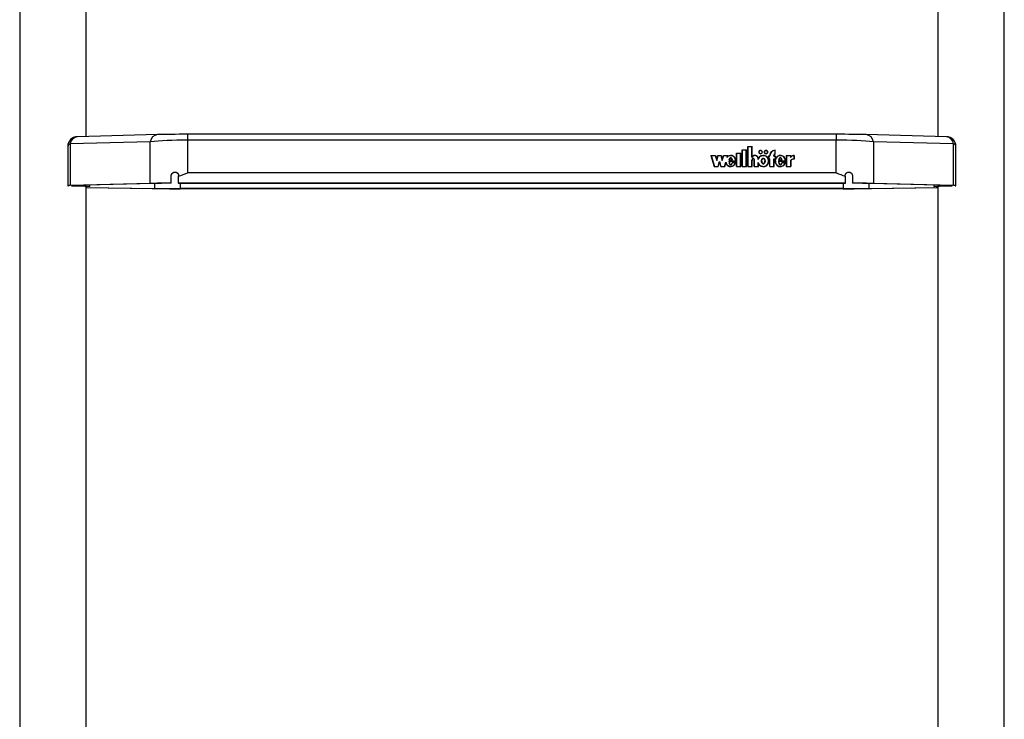
# Model space of a CAD drawing. Units: millimetres. Extents: x 5 to 415, y 5 to 293.
# Drawn here: x 44 to 60, y 44 to 55 of the extents above; entities that cross this region are included whole.
import ezdxf

# ---------------------------------------------------------------- set-up
doc = ezdxf.new("R2010")
doc.units = ezdxf.units.MM

msp = doc.modelspace()

# ---------------------------------------------------------------- linework, layer by layer
at = {"color": 7, "linetype": 'Continuous', "lineweight": 25}
for p, q in [((43.95315, 66.03899), (43.95315, 38.11681)), ((59.90915, 38.11681), (59.90915, 66.03899)), ((45.02915, 53.22563), (45.02915, 62.30399)), ((58.83315, 62.30399), (58.83315, 53.22553)), ((46.07018, 53.13864), (44.77207, 53.10532)), ((46.1863, 53.25533), (44.88819, 53.22202)), ((46.07018, 52.46354), (46.07018, 53.13864)), ((46.19041, 53.25535), (46.1863, 53.25533)), ((57.18697, 53.26029), (46.67132, 53.26029)), ((46.67132, 53.16585), (46.67132, 52.63505)), ((57.18697, 53.16585), (46.67132, 53.16585)), ((57.18697, 52.63505), (57.18697, 53.16585)), ((57.67199, 53.25533), (57.66789, 53.25535)), ((58.9701, 53.22202), (57.67199, 53.25533)), ((57.78811, 53.13864), (57.78811, 52.46354)), ((59.08622, 53.10532), (57.78811, 53.13864)), ((44.73229, 53.06207), (44.73229, 52.42784)), ((44.77207, 53.10532), (44.77207, 52.43022)), ((55.66334, 53.01021), (55.73134, 53.01021)), ((55.66334, 52.73655), (55.66334, 53.01021)), ((55.66334, 53.00529), (55.66734, 53.00529)), ((55.66734, 53.00656), (55.72734, 53.00656)), ((55.66734, 52.7402), (55.66734, 53.00656)), ((55.72734, 52.7402), (55.72734, 53.00656)), ((55.72734, 53.00529), (55.73134, 53.00529)), ((55.73134, 52.73655), (55.73134, 53.01021)), ((55.75534, 53.06494), (55.82334, 53.06494)), ((55.75534, 52.73655), (55.75534, 53.06494)), ((55.75534, 53.06002), (55.75934, 53.06002)), ((55.75934, 52.7402), (55.75934, 53.06129)), ((55.75934, 53.06129), (55.81934, 53.06129)), ((55.81934, 52.89053), (55.81934, 53.06129)), ((55.81934, 53.06002), (55.82334, 53.06002)), ((55.82334, 52.89418), (55.82334, 53.06494)), ((56.19334, 52.94543), (56.19334, 53.0005)), ((56.19334, 52.99925), (56.19734, 52.99953)), ((56.19734, 52.94318), (56.19734, 53.00445)), ((59.08622, 52.43022), (59.08622, 53.10532)), ((59.126, 52.42784), (59.126, 53.06207)), ((55.15479, 52.91764), (55.22879, 52.91764)), ((55.15479, 52.91764), (55.20763, 52.73655)), ((55.15623, 52.91273), (55.16, 52.91273)), ((55.16, 52.91399), (55.21071, 52.7402)), ((55.16, 52.91399), (55.22572, 52.91399)), ((55.16, 52.90908), (55.16, 52.91399)), ((55.16, 52.90908), (55.21034, 52.73655)), ((55.22572, 52.91399), (55.24879, 52.83491)), ((55.22609, 52.91273), (55.22879, 52.91273)), ((55.22879, 52.91764), (55.24879, 52.8491)), ((55.22879, 52.91273), (55.22879, 52.91764)), ((55.22879, 52.91273), (55.24879, 52.84418)), ((55.24879, 52.8491), (55.26879, 52.91764)), ((55.24879, 52.83491), (55.27187, 52.91399)), ((55.24879, 52.84418), (55.26879, 52.91273)), ((55.24879, 52.84418), (55.24879, 52.8491)), ((55.26879, 52.91764), (55.31879, 52.91764)), ((55.26879, 52.91273), (55.26879, 52.91764)), ((55.26879, 52.91273), (55.2715, 52.91273)), ((55.27056, 52.7402), (55.29363, 52.81928)), ((55.27093, 52.73655), (55.29363, 52.81436)), ((55.27187, 52.91399), (55.31572, 52.91399)), ((55.29363, 52.81928), (55.31671, 52.7402)), ((55.29363, 52.81436), (55.29363, 52.81928)), ((55.29363, 52.81436), (55.31634, 52.73655)), ((55.31572, 52.91399), (55.33879, 52.83491)), ((55.31609, 52.91273), (55.31879, 52.91273)), ((55.31879, 52.91764), (55.33879, 52.8491)), ((55.31879, 52.91273), (55.31879, 52.91764)), ((55.31879, 52.91273), (55.33879, 52.84418)), ((55.33879, 52.8491), (55.35879, 52.91764)), ((55.33879, 52.83491), (55.36187, 52.91399)), ((55.33879, 52.84418), (55.35879, 52.91273)), ((55.33879, 52.84418), (55.33879, 52.8491)), ((55.35879, 52.91764), (55.43247, 52.91764)), ((55.35879, 52.91273), (55.35879, 52.91764)), ((55.35879, 52.91273), (55.3615, 52.91273)), ((55.36187, 52.91399), (55.42727, 52.91399)), ((55.42067, 52.89138), (55.42727, 52.91399)), ((55.42067, 52.88646), (55.42727, 52.90908)), ((55.42727, 52.90908), (55.42727, 52.91399)), ((55.42727, 52.91273), (55.43104, 52.91273)), ((55.42804, 52.90243), (55.43247, 52.91764)), ((55.42804, 52.89751), (55.42804, 52.90243)), ((55.55651, 52.82293), (55.44734, 52.82293)), ((55.45138, 52.81801), (55.44734, 52.81801)), ((55.44755, 52.83968), (55.50221, 52.83968)), ((55.56029, 52.81928), (55.45138, 52.81928)), ((55.45138, 52.81436), (55.45138, 52.81928)), ((55.45332, 52.83968), (55.45332, 52.84406)), ((55.45332, 52.84406), (55.49736, 52.84406)), ((55.49736, 52.83968), (55.49736, 52.84406)), ((55.55651, 52.81928), (55.55651, 52.82293)), ((55.55661, 52.82218), (55.55661, 52.82709)), ((55.57134, 52.95547), (55.63934, 52.95547)), ((55.57134, 52.73655), (55.57134, 52.95547)), ((55.57134, 52.95056), (55.57534, 52.95056)), ((55.57534, 52.95183), (55.63534, 52.95183)), ((55.57534, 52.7402), (55.57534, 52.95183)), ((55.63534, 52.7402), (55.63534, 52.95183)), ((55.63534, 52.95056), (55.63934, 52.95056)), ((55.63934, 52.73655), (55.63934, 52.95547)), ((55.81934, 52.89053), (55.82563, 52.89053)), ((55.81934, 52.7402), (55.81934, 52.84204)), ((55.82334, 52.89053), (55.82334, 52.89418)), ((55.82334, 52.84286), (55.82334, 52.83667)), ((55.82334, 52.8415), (55.82334, 52.84041)), ((55.82334, 52.83658), (55.82334, 52.8415)), ((55.82334, 52.73655), (55.82334, 52.84041)), ((55.82334, 52.83658), (55.82334, 52.8355)), ((55.85534, 52.83667), (55.85534, 52.84286)), ((55.85534, 52.73655), (55.85534, 52.84115)), ((55.8593, 52.7402), (55.85934, 52.84041)), ((55.85934, 52.84041), (55.85934, 52.84166)), ((55.91934, 52.84944), (55.91934, 52.86838)), ((55.9233, 52.86529), (55.9233, 52.87021)), ((55.93334, 52.97237), (55.93334, 52.96746)), ((55.978, 52.82709), (55.978, 52.82218)), ((55.98359, 52.95891), (55.98534, 52.96746)), ((55.98534, 52.96746), (55.98534, 52.97237)), ((56.02134, 52.97237), (56.02134, 52.96746)), ((56.02868, 52.82218), (56.02868, 52.82709)), ((56.07159, 52.95891), (56.07334, 52.96746)), ((56.07334, 52.96746), (56.07334, 52.97237)), ((56.0859, 52.79827), (56.09036, 52.82218)), ((56.08934, 52.91035), (56.10734, 52.91035)), ((56.08934, 52.91035), (56.08934, 52.85926)), ((56.08934, 52.90543), (56.09334, 52.90543)), ((56.08934, 52.85926), (56.10734, 52.85926)), ((56.09036, 52.82218), (56.09036, 52.82709)), ((56.09334, 52.9067), (56.09334, 52.86291)), ((56.09334, 52.9067), (56.11134, 52.9067)), ((56.09334, 52.86291), (56.11134, 52.86291)), ((56.09334, 52.85926), (56.09334, 52.86291)), ((56.10734, 52.91035), (56.10734, 52.91764)), ((56.10734, 52.9067), (56.10734, 52.91035)), ((56.10734, 52.73655), (56.10734, 52.85926)), ((56.10734, 52.85799), (56.11134, 52.85799)), ((56.11134, 52.9067), (56.11134, 52.91764)), ((56.11134, 52.7402), (56.11134, 52.86291)), ((56.17534, 52.9067), (56.17534, 52.91764)), ((56.17534, 52.9067), (56.19334, 52.9067)), ((56.17534, 52.86291), (56.19334, 52.86291)), ((56.17534, 52.7402), (56.17534, 52.86291)), ((56.17534, 52.85799), (56.17934, 52.85799)), ((56.17934, 52.91035), (56.17934, 52.91764)), ((56.17934, 52.91035), (56.19734, 52.91035)), ((56.17934, 52.9067), (56.17934, 52.91035)), ((56.17934, 52.73655), (56.17934, 52.85926)), ((56.17934, 52.85926), (56.19734, 52.85926)), ((56.19334, 52.94118), (56.19334, 52.94543)), ((56.19334, 52.9067), (56.19334, 52.86291)), ((56.19334, 52.90543), (56.19734, 52.90543)), ((56.19334, 52.85926), (56.19334, 52.86291)), ((56.19734, 52.91035), (56.19734, 52.85926)), ((56.19734, 52.82709), (56.19734, 52.82218)), ((56.19881, 52.82215), (56.19859, 52.81059)), ((56.36124, 52.82293), (56.25129, 52.82293)), ((56.25538, 52.81801), (56.25129, 52.81801)), ((56.25235, 52.83949), (56.30748, 52.83949)), ((56.36502, 52.81928), (56.25538, 52.81928)), ((56.25538, 52.81436), (56.25538, 52.81928)), ((56.25732, 52.84406), (56.30136, 52.84406)), ((56.25732, 52.83949), (56.25732, 52.84406)), ((56.30136, 52.83949), (56.30136, 52.84406)), ((56.36124, 52.81928), (56.36124, 52.82293)), ((56.36134, 52.82218), (56.36134, 52.82709)), ((56.37617, 52.91764), (56.44806, 52.91764)), ((56.37617, 52.91764), (56.37617, 52.73655)), ((56.37617, 52.91273), (56.38017, 52.91273)), ((56.38017, 52.91399), (56.44406, 52.91399)), ((56.38017, 52.91399), (56.38017, 52.7402)), ((56.44406, 52.91399), (56.44406, 52.8831)), ((56.44406, 52.91273), (56.44806, 52.91273)), ((56.44406, 52.83497), (56.44406, 52.7402)), ((56.44806, 52.91764), (56.44806, 52.89575)), ((56.44806, 52.89083), (56.44806, 52.89575)), ((56.44806, 52.83372), (56.44806, 52.73655)), ((56.4986, 52.91413), (56.4986, 52.8594)), ((56.5026, 52.91273), (56.4986, 52.91287)), ((56.4986, 52.85575), (56.4986, 52.8594)), ((56.5026, 52.91764), (56.5026, 52.85561)), ((55.20763, 52.73655), (55.27363, 52.73655)), ((55.21071, 52.7402), (55.27056, 52.7402)), ((55.21071, 52.73655), (55.21071, 52.7402)), ((55.27056, 52.73655), (55.27056, 52.7402)), ((55.27363, 52.73655), (55.29363, 52.80509)), ((55.29363, 52.80509), (55.31363, 52.73655)), ((55.31363, 52.73655), (55.37963, 52.73655)), ((55.31671, 52.7402), (55.37656, 52.7402)), ((55.31671, 52.73655), (55.31671, 52.7402)), ((55.37656, 52.7402), (55.39622, 52.80759)), ((55.37656, 52.73655), (55.37656, 52.7402)), ((55.37693, 52.73655), (55.39622, 52.80267)), ((55.37963, 52.73655), (55.39621, 52.79336)), ((55.39622, 52.80267), (55.39622, 52.80759)), ((55.39622, 52.80267), (55.40377, 52.78292)), ((55.55661, 52.79971), (55.4972, 52.79971)), ((55.4972, 52.79479), (55.4972, 52.79971)), ((55.55112, 52.79606), (55.50043, 52.79606)), ((55.54293, 52.77596), (55.55112, 52.79114)), ((55.55112, 52.79114), (55.55112, 52.79606)), ((55.555, 52.79479), (55.55112, 52.79479)), ((55.57134, 52.73655), (55.63934, 52.73655)), ((55.57534, 52.73655), (55.57534, 52.7402)), ((55.57534, 52.7402), (55.63534, 52.7402)), ((55.63534, 52.73655), (55.63534, 52.7402)), ((55.66334, 52.73655), (55.73134, 52.73655)), ((55.66734, 52.73655), (55.66734, 52.7402)), ((55.66734, 52.7402), (55.72734, 52.7402)), ((55.72734, 52.73655), (55.72734, 52.7402)), ((55.75534, 52.73655), (55.82334, 52.73655)), ((55.75934, 52.7402), (55.81934, 52.7402)), ((55.75934, 52.73655), (55.75934, 52.7402)), ((55.81934, 52.73655), (55.81934, 52.7402)), ((55.85534, 52.73655), (55.92334, 52.73655)), ((55.8593, 52.7402), (55.91934, 52.74018)), ((55.8593, 52.73655), (55.8593, 52.7402)), ((55.91934, 52.74018), (55.91934, 52.80474)), ((55.91934, 52.79983), (55.93026, 52.77668)), ((55.91934, 52.73655), (55.91934, 52.74018)), ((55.92334, 52.73655), (55.92334, 52.78391)), ((56.10734, 52.73655), (56.17934, 52.73655)), ((56.11134, 52.73655), (56.11134, 52.7402)), ((56.11134, 52.7402), (56.17534, 52.7402)), ((56.17534, 52.73655), (56.17534, 52.7402)), ((56.36131, 52.79971), (56.3012, 52.79971)), ((56.3012, 52.79479), (56.3012, 52.79971)), ((56.3558, 52.79606), (56.30456, 52.79606)), ((56.34188, 52.76706), (56.3558, 52.79114)), ((56.3558, 52.79114), (56.3558, 52.79606)), ((56.35968, 52.79479), (56.3558, 52.79479)), ((56.37617, 52.73655), (56.44806, 52.73655)), ((56.38017, 52.73655), (56.38017, 52.7402)), ((56.38017, 52.7402), (56.44406, 52.7402)), ((56.44406, 52.73655), (56.44406, 52.7402)), ((46.40915, 52.46867), (46.40915, 52.58759)), ((46.52915, 52.58076), (46.52915, 52.5883)), ((46.52915, 52.46591), (46.52915, 52.58076)), ((57.18697, 52.63505), (46.67132, 52.63505)), ((57.32915, 52.58076), (57.32915, 52.5883)), ((57.32915, 52.58076), (57.32915, 52.46591)), ((57.44915, 52.58759), (57.44915, 52.46867)), ((46.07018, 52.46354), (44.77207, 52.43022)), ((46.11526, 52.46264), (44.81715, 52.42933)), ((45.02915, 43.33737), (45.02915, 52.41573)), ((45.02915, 52.40025), (46.13691, 52.38276)), ((45.02915, 52.3986), (46.10248, 52.38165)), ((45.08915, 52.41575), (45.08915, 52.43631)), ((46.40915, 52.46867), (46.40915, 52.46724)), ((57.32915, 52.46591), (46.52915, 52.46591)), ((46.52915, 52.46591), (46.52915, 52.46425)), ((57.32915, 52.46425), (46.52915, 52.46425)), ((57.29682, 52.37974), (46.56147, 52.37974)), ((57.29682, 52.37839), (46.56147, 52.37839)), ((57.32915, 52.46591), (57.32915, 52.46425)), ((57.44915, 52.46867), (57.44915, 52.46724)), ((57.72138, 52.38276), (58.83315, 52.40031)), ((59.04114, 52.42933), (57.74303, 52.46264)), ((57.75581, 52.38165), (58.83315, 52.39866)), ((59.08622, 52.43022), (57.78811, 52.46354)), ((58.76915, 52.43631), (58.76915, 52.41576)), ((58.83315, 52.41573), (58.83315, 43.33727))]:
    msp.add_line(p, q, dxfattribs=at)
at = {"color": 8, "linetype": 'Continuous', "lineweight": 25}
for p, q in [((46.67132, 53.26029), (46.67132, 53.16585)), ((57.18697, 53.26029), (57.18697, 53.16585)), ((44.83716, 52.42596), (44.83716, 52.42984)), ((46.13691, 52.46318), (46.13691, 52.38276)), ((46.56147, 52.37974), (46.56147, 52.46425)), ((57.29682, 52.46425), (57.29682, 52.37974)), ((57.72138, 52.38276), (57.72138, 52.46318)), ((59.02113, 52.42984), (59.02113, 52.42596))]:
    msp.add_line(p, q, dxfattribs=at)
at = {"color": 7, "linetype": 'Continuous', "lineweight": 25, "flags": 128}
for points in [[(55.95934, 52.94501), (55.97082, 52.94709), (55.98055, 52.95302), (55.98706, 52.9619), (55.98934, 52.97237), (55.98706, 52.98285), (55.98055, 52.99173), (55.97082, 52.99766), (55.95934, 52.99974), (55.94786, 52.99766), (55.93813, 52.99173), (55.93162, 52.98285), (55.92934, 52.97237), (55.93162, 52.9619), (55.93813, 52.95302), (55.94786, 52.94709), (55.95934, 52.94501)], [(55.95934, 52.94866), (55.96929, 52.95046), (55.97772, 52.9556), (55.98336, 52.9633), (55.98534, 52.97237), (55.98336, 52.98145), (55.97772, 52.98915), (55.96929, 52.99429), (55.95934, 52.99609), (55.94939, 52.99429), (55.94095, 52.98915), (55.93532, 52.98145), (55.93334, 52.97237), (55.93532, 52.9633), (55.94095, 52.9556), (55.94939, 52.95046), (55.95934, 52.94866)], [(55.98922, 52.96992), (55.98706, 52.97793), (55.98449, 52.98237)], [(56.04734, 52.94501), (56.05882, 52.94709), (56.06855, 52.95302), (56.07506, 52.9619), (56.07734, 52.97237), (56.07506, 52.98285), (56.06855, 52.99173), (56.05882, 52.99766), (56.04734, 52.99974), (56.03586, 52.99766), (56.02613, 52.99173), (56.01962, 52.98285), (56.01734, 52.97237), (56.01962, 52.9619), (56.02613, 52.95302), (56.03586, 52.94709), (56.04734, 52.94501)], [(56.04734, 52.94866), (56.05729, 52.95046), (56.06572, 52.9556), (56.07136, 52.9633), (56.07334, 52.97237), (56.07136, 52.98145), (56.06572, 52.98915), (56.05729, 52.99429), (56.04734, 52.99609), (56.03739, 52.99429), (56.02895, 52.98915), (56.02332, 52.98145), (56.02134, 52.97237), (56.02332, 52.9633), (56.02895, 52.9556), (56.03739, 52.95046), (56.04734, 52.94866)], [(56.07722, 52.96992), (56.07506, 52.97793), (56.07249, 52.98237)], [(56.16829, 52.99874), (56.17952, 53.00199), (56.19734, 53.00445)], [(55.83455, 52.90114), (55.83453, 52.90113), (55.82422, 52.89053)], [(55.93334, 52.96746), (55.93532, 52.95838), (55.93648, 52.95616)], [(56.02134, 52.96746), (56.02332, 52.95838), (56.02448, 52.95616)], [(56.4513, 52.83742), (56.44918, 52.8355), (56.44406, 52.83006)], [(56.45686, 52.8991), (56.45324, 52.89608), (56.44806, 52.89083)]]:
    msp.add_lwpolyline(points, dxfattribs=at)
at = {"color": 7, "linetype": 'Continuous', "lineweight": 25}
for centre, radius, start, end in [((44.89229, 53.06207), 0.16, 91.470194, 180), ((58.966, 53.06207), 0.16, 0, 88.529806), ((55.95608, 52.96694), 0.02679, 130.850206, 173.609395), ((56.04408, 52.96694), 0.02679, 130.850206, 173.609395), ((56.19148, 52.91654), 0.08415, 130.686758, 179.245848), ((56.19181, 52.91152), 0.08448, 127.740179, 179.182806), ((56.19787, 52.91401), 0.08661, 93.000028, 177.597303), ((55.8688, 52.86336), 0.05493, 7.170518, 145.861202), ((55.86881, 52.86392), 0.05072, 5.05323, 148.349878), ((55.87534, 52.86269), 0.04803, 3.107234, 53.183176), ((56.20677, 52.91701), 0.03144, 115.290655, 178.842983), ((56.20603, 52.91238), 0.03069, 125.453778, 179.344921), ((56.20741, 52.91697), 0.02808, 111.019404, 178.63345), ((56.49703, 52.85344), 0.06071, 88.521492, 150.755589), ((56.4974, 52.78898), 0.07044, 89.026389, 139.229268), ((56.49766, 52.85106), 0.06676, 85.757766, 137.983365), ((56.49766, 52.78903), 0.06676, 85.757766, 137.983365)]:
    msp.add_arc(centre, radius, start, end, dxfattribs=at)
at = {"color": 8, "linetype": 'Continuous', "lineweight": 25}
for centre, radius, start, end in [((44.9039, 53.09025), 0.1327, 96.80173, 173.477644), ((46.20202, 53.12357), 0.1327, 96.80173, 173.477644), ((57.65627, 53.12357), 0.1327, 6.522356, 83.19827), ((58.95439, 53.09025), 0.1327, 6.522356, 83.19827), ((44.78531, 53.05324), 0.05374, 104.262696, 170.544024), ((59.07298, 53.05324), 0.05374, 9.455976, 75.737304)]:
    msp.add_arc(centre, radius, start, end, dxfattribs=at)
at = {"color": 7, "linetype": 'Continuous', "lineweight": 25}
for centre, major_axis, ratio, start_param, end_param in [((46.67132, 53.08587), (0.8, 0), 0.09997785, 1.57079633, 2.4210133), ((46.67132, 53.24583), (0.64, 0), 0.02253658, 1.57079633, 2.4210133), ((57.18697, 53.24583), (0.64, 0), 0.02253658, 0.72057935, 1.57079633), ((57.18697, 53.08587), (0.8, 0), 0.09997785, 0.72057935, 1.57079633), ((55.47534, 52.82709), (0, 0.09055), 0.94167256, 4.62594365, 6.87125896), ((55.47534, 52.82229), (0, 0.05473), 0.43849983, 1.62589759, 4.28711525), ((55.47534, 52.81737), (0, 0.05473), 0.43849983, 1.62589759, 2.84229077), ((55.47534, 52.82229), (0, 0.05473), 0.43849983, 5.12147346, 7.44489715), ((55.47534, 52.82218), (0, 0.09055), 0.94167256, 4.71202333, 4.94482802), ((55.83934, 52.84159), (0, 0.02372), 0.67473043, 4.69390172, 7.85756691), ((56.00334, 52.82709), (0.09102, 0), 0.99483261, 3.63875092, 8.92847687), ((56.00334, 52.82218), (0.09102, 0), 0.99483261, 2.46631938, 2.64529156), ((56.00334, 52.82218), (0, 0.04129), 0.61368085, 1.57079633, 4.71238898), ((56.00334, 52.82218), (0.09102, 0), 0.99483261, 6.28253732, 6.92028931), ((56.27934, 52.82709), (0, 0.09055), 0.94976985, 4.62594365, 10.68833611), ((56.27934, 52.82218), (0, 0.09055), 0.94976985, 1.3085088, 1.5703795), ((56.27934, 52.82229), (0, 0.05473), 0.43849983, 1.62589759, 4.28711525), ((56.27934, 52.81737), (0, 0.05473), 0.43849983, 1.62589759, 2.86291026), ((56.27934, 52.82229), (0, 0.05473), 0.43849983, 5.12147346, 7.44489715), ((56.27934, 52.82218), (0, 0.09055), 0.94976985, 4.71197215, 5.07232466), ((55.47534, 52.82709), (0, 0.09055), 0.94167256, 1.95257252, 4.40515081), ((55.47534, 52.81737), (0, 0.05473), 0.43849983, 3.45026099, 4.28711525), ((56.27934, 52.81737), (0, 0.05473), 0.43849983, 3.42955189, 4.28711525), ((44.89229, 52.42784), (0.16, 0), 0.02253658, 2.4210133, 3.54666177), ((44.89229, 52.42784), (0.1, 0), 0.02253658, 2.4210133, 4.12840601), ((46.67132, 52.45164), (0.8, 0), 0.02253658, 1.90467912, 2.4210133), ((46.56147, 52.39642), (0.8, 0), 0.02253658, 4.10133066, 4.71238898), ((46.67132, 52.45164), (0.74, 0), 0.02253658, 1.93294597, 2.4210133), ((46.56147, 52.39642), (0.74, 0), 0.02253658, 4.10133066, 4.71238898), ((57.29682, 52.39642), (0.74, 0), 0.02253658, 4.71238898, 5.3234473), ((57.29682, 52.39642), (0.8, 0), 0.02253658, 4.71238898, 5.3234473), ((57.18697, 52.45164), (0.8, 0), 0.02253658, 0.72057935, 1.23691353), ((57.18697, 52.45164), (0.74, 0), 0.02253658, 0.72057935, 1.20864668), ((58.966, 52.42784), (0.1, 0), 0.02253658, 5.29637195, 7.00376466), ((58.966, 52.42784), (0.16, 0), 0.02253658, 5.85862123, 7.00376466)]:
    msp.add_ellipse(centre, major_axis=major_axis, ratio=ratio, start_param=start_param, end_param=end_param, dxfattribs=at)
msp.add_ellipse((56.00334, 52.82709), major_axis=(0, 0.04129), ratio=0.61368085, dxfattribs=at)
for points, knots in [([(55.55651, 52.82293), (55.55618, 52.8315), (55.55553, 52.8485), (55.5459, 52.87227), (55.53086, 52.89237), (55.51057, 52.90667), (55.48727, 52.91435), (55.46283, 52.91418), (55.4393, 52.90659), (55.42696, 52.89652), (55.42067, 52.89138)], [0, 0, 0, 0, 0.13734951, 0.27235042, 0.40167954, 0.52456004, 0.64269381, 0.75874341, 0.87697407, 1, 1, 1, 1]), ([(55.44734, 52.82293), (55.44785, 52.81369), (55.44861, 52.79981), (55.45422, 52.78206), (55.46005, 52.7715), (55.46698, 52.76608), (55.47171, 52.76421), (55.47554, 52.76374), (55.47935, 52.76432), (55.48406, 52.7663), (55.49089, 52.77186), (55.49676, 52.78252), (55.49921, 52.79154), (55.50043, 52.79606)], [0, 0, 0, 0, 0.24799673, 0.37273652, 0.49711839, 0.55967561, 0.59255906, 0.62281109, 0.65330768, 0.68618297, 0.74914662, 0.87443408, 1, 1, 1, 1]), ([(55.50221, 52.83968), (55.50025, 52.84973), (55.49754, 52.86361), (55.48705, 52.87654), (55.48027, 52.88027), (55.47488, 52.88133), (55.4695, 52.88027), (55.46271, 52.87654), (55.45222, 52.86361), (55.44951, 52.84973), (55.44755, 52.83968)], [0, 0, 0, 0, 0.29250359, 0.40384883, 0.45359037, 0.5, 0.54640963, 0.59615117, 0.70749641, 1, 1, 1, 1]), ([(55.46761, 52.87402), (55.46668, 52.87356), (55.46204, 52.87128), (55.45341, 52.85991), (55.45088, 52.84791), (55.44915, 52.83968)], [0, 0, 0, 0, 0.07322537, 0.36463503, 1, 1, 1, 1]), ([(55.49983, 52.84211), (55.49824, 52.84949), (55.49584, 52.86063), (55.48791, 52.87113), (55.48351, 52.87332), (55.4828, 52.87367)], [0, 0, 0, 0, 0.6217476, 0.93907252, 1, 1, 1, 1]), ([(55.85934, 52.84166), (55.85914, 52.84498), (55.85874, 52.85155), (55.8553, 52.85972), (55.85041, 52.86533), (55.84531, 52.86858), (55.83999, 52.8698), (55.8352, 52.86908), (55.82968, 52.8666), (55.82392, 52.8609), (55.82005, 52.85191), (55.81958, 52.84536), (55.81934, 52.84204)], [0, 0, 0, 0, 0.13692337, 0.27043526, 0.3532994, 0.42977744, 0.50070874, 0.55364294, 0.60919286, 0.73017873, 0.86332899, 1, 1, 1, 1]), ([(55.83305, 52.863), (55.83247, 52.86276), (55.82896, 52.86133), (55.82397, 52.85588), (55.82003, 52.84702), (55.81957, 52.84045), (55.81934, 52.83713)], [0, 0, 0, 0, 0.05710838, 0.34900827, 0.67025691, 1, 1, 1, 1]), ([(55.85934, 52.83674), (55.85914, 52.84007), (55.85875, 52.84664), (55.85527, 52.85475), (55.85064, 52.86033), (55.8472, 52.86219), (55.84567, 52.86302)], [0, 0, 0, 0, 0.32616981, 0.64421302, 0.84160651, 1, 1, 1, 1]), ([(55.91934, 52.80474), (55.92305, 52.79496), (55.93034, 52.77573), (55.95366, 52.75359), (55.98283, 52.74075), (56.01499, 52.73903), (56.04543, 52.74901), (56.07046, 52.76878), (56.08643, 52.79608), (56.09234, 52.82709), (56.08643, 52.85811), (56.07046, 52.88541), (56.04543, 52.90518), (56.01499, 52.91515), (55.98283, 52.91344), (55.95366, 52.9006), (55.93034, 52.87846), (55.92305, 52.85923), (55.91934, 52.84944)], [0, 0, 0, 0, 0.06481412, 0.12741987, 0.1881607, 0.24781267, 0.30814648, 0.37015103, 0.43443872, 0.5, 0.56556128, 0.62984897, 0.69185352, 0.75218733, 0.8118393, 0.87258013, 0.93518588, 1, 1, 1, 1]), ([(56.00334, 52.87203), (56.0013, 52.87182), (55.99709, 52.87138), (55.98905, 52.86708), (55.98073, 52.8579), (55.97519, 52.84336), (55.97338, 52.8271), (55.97519, 52.81082), (55.98073, 52.79631), (55.98905, 52.78704), (55.99709, 52.78291), (56.00334, 52.78179), (56.00959, 52.78291), (56.01763, 52.78704), (56.02595, 52.79631), (56.03149, 52.81082), (56.0333, 52.8271), (56.03149, 52.84336), (56.02595, 52.8579), (56.01763, 52.86708), (56.00959, 52.87138), (56.00537, 52.87182), (56.00334, 52.87203)], [0, 0, 0, 0, 0.0243519, 0.05042335, 0.10938111, 0.17693615, 0.25, 0.32306385, 0.39061889, 0.44957665, 0.4756481, 0.5, 0.5243519, 0.55042335, 0.60938111, 0.67693615, 0.75, 0.82306385, 0.89061889, 0.94957665, 0.9756481, 1, 1, 1, 1]), ([(56.00334, 52.86712), (56.0013, 52.8669), (55.99709, 52.86646), (55.98904, 52.86217), (55.98076, 52.85299), (55.97504, 52.83845), (55.97436, 52.82774), (55.974, 52.82218)], [0, 0, 0, 0, 0.09740761, 0.20169342, 0.43752443, 0.70774462, 1, 1, 1, 1]), ([(56.03268, 52.82218), (56.03233, 52.82776), (56.03168, 52.83851), (56.02579, 52.85276), (56.01892, 52.8615), (56.01403, 52.86381), (56.0135, 52.86406)], [0, 0, 0, 0, 0.35354324, 0.68043036, 0.96571667, 1, 1, 1, 1]), ([(56.36124, 52.82293), (56.36058, 52.83375), (56.35928, 52.85508), (56.34392, 52.88373), (56.32008, 52.90476), (56.29017, 52.91534), (56.25854, 52.9132), (56.2301, 52.89912), (56.20889, 52.87517), (56.19724, 52.84504), (56.1966, 52.8125), (56.20723, 52.78195), (56.22747, 52.75714), (56.25535, 52.74196), (56.2869, 52.73843), (56.31704, 52.74785), (56.34238, 52.7677), (56.35124, 52.78642), (56.3558, 52.79606)], [0, 0, 0, 0, 0.06744995, 0.13296908, 0.19468393, 0.25338037, 0.31101957, 0.37053394, 0.43348133, 0.49990599, 0.56747322, 0.63413497, 0.69749913, 0.75731132, 0.81502865, 0.87349335, 0.93483042, 1, 1, 1, 1]), ([(56.25129, 52.82293), (56.25179, 52.81364), (56.25255, 52.79969), (56.2582, 52.78184), (56.26406, 52.77122), (56.27104, 52.76579), (56.27581, 52.76392), (56.27966, 52.76346), (56.28348, 52.76407), (56.28821, 52.76608), (56.29505, 52.7717), (56.3009, 52.78243), (56.30334, 52.79152), (56.30456, 52.79606)], [0, 0, 0, 0, 0.24797195, 0.3727027, 0.49707239, 0.55962124, 0.5925068, 0.62276639, 0.6532579, 0.68614643, 0.74911628, 0.8744212, 1, 1, 1, 1]), ([(56.30748, 52.83949), (56.30549, 52.84961), (56.30274, 52.86359), (56.29216, 52.8766), (56.28532, 52.88035), (56.27989, 52.88142), (56.27447, 52.88035), (56.26763, 52.8766), (56.25706, 52.86359), (56.25433, 52.84961), (56.25235, 52.83949)], [0, 0, 0, 0, 0.29250446, 0.40388021, 0.45364472, 0.50007894, 0.54650417, 0.59625237, 0.70758828, 1, 1, 1, 1]), ([(56.27116, 52.87334), (56.2707, 52.87311), (56.26655, 52.87101), (56.25885, 52.86063), (56.25642, 52.8495), (56.25481, 52.84215)], [0, 0, 0, 0, 0.04008537, 0.36633601, 1, 1, 1, 1]), ([(56.30588, 52.83949), (56.3042, 52.84796), (56.30176, 52.86033), (56.29208, 52.87143), (56.28672, 52.87496), (56.28463, 52.8753), (56.28441, 52.87534)], [0, 0, 0, 0, 0.59267288, 0.86420216, 0.9855259, 1, 1, 1, 1]), ([(55.39622, 52.80759), (55.39894, 52.79881), (55.40425, 52.78164), (55.42136, 52.76019), (55.44376, 52.74554), (55.46954, 52.73887), (55.49604, 52.74159), (55.52012, 52.75294), (55.54003, 52.77159), (55.54735, 52.78776), (55.55112, 52.79606)], [0, 0, 0, 0, 0.13533358, 0.26452119, 0.38686998, 0.50444737, 0.62090665, 0.74090314, 0.86692376, 1, 1, 1, 1]), ([(46.40915, 52.58759), (46.40972, 52.59391), (46.41087, 52.60657), (46.4205, 52.62423), (46.43466, 52.63762), (46.45163, 52.64573), (46.47014, 52.64842), (46.48916, 52.64529), (46.507, 52.63585), (46.52118, 52.62028), (46.52826, 52.60328), (46.52892, 52.59211), (46.52915, 52.5883)], [0, 0, 0, 0, 0.10303014, 0.20642494, 0.30194194, 0.39340286, 0.48741497, 0.58797849, 0.69685855, 0.81381328, 0.93653475, 1, 1, 1, 1]), ([(46.40915, 52.58615), (46.4097, 52.59238), (46.41081, 52.60485), (46.42019, 52.62234), (46.43401, 52.63572), (46.45069, 52.64401), (46.46908, 52.64702), (46.4882, 52.64422), (46.5063, 52.63502), (46.5208, 52.61953), (46.5282, 52.60233), (46.5289, 52.59091), (46.52915, 52.58692)], [0, 0, 0, 0, 0.10110897, 0.20258316, 0.29639562, 0.38685326, 0.48074045, 0.58194689, 0.69195419, 0.81011271, 0.93371158, 1, 1, 1, 1]), ([(46.52915, 52.58076), (46.57617, 52.5994), (46.62355, 52.61817), (46.67096, 52.63493), (46.67132, 52.63505)], [0, 0, 0, 0, 0.99258337, 1, 1, 1, 1]), ([(57.18697, 52.63505), (57.18733, 52.63493), (57.23474, 52.61817), (57.28212, 52.5994), (57.32915, 52.58076)], [0, 0, 0, 0, 0.00741663, 1, 1, 1, 1]), ([(57.32915, 52.5883), (57.32995, 52.59563), (57.33156, 52.61028), (57.34379, 52.62911), (57.36166, 52.64261), (57.38345, 52.6486), (57.40529, 52.64645), (57.424, 52.63749), (57.43788, 52.62396), (57.44655, 52.60773), (57.44903, 52.59521), (57.44913, 52.58854), (57.44915, 52.58759)], [0, 0, 0, 0, 0.12221732, 0.24433051, 0.36848517, 0.48892949, 0.60114546, 0.70345787, 0.7978263, 0.88932594, 0.98433184, 1, 1, 1, 1]), ([(57.32915, 52.58692), (57.32995, 52.59426), (57.33157, 52.60892), (57.3438, 52.62773), (57.36169, 52.64124), (57.3836, 52.64723), (57.40562, 52.64498), (57.42445, 52.63578), (57.43825, 52.62203), (57.44671, 52.60577), (57.44905, 52.59347), (57.44913, 52.58699), (57.44915, 52.58615)], [0, 0, 0, 0, 0.12207759, 0.24402703, 0.36874814, 0.49051227, 0.60436189, 0.70784297, 0.8022962, 0.89280632, 0.98621351, 1, 1, 1, 1]), ([(44.83716, 52.42596), (44.8636, 52.42552), (44.91648, 52.42465), (44.98123, 52.42302), (45.03251, 52.42119), (45.06872, 52.41921), (45.08818, 52.41712), (45.09124, 52.41499), (45.07545, 52.41288), (45.05434, 52.41131), (45.03356, 52.41051), (45.02915, 52.41034)], [0, 0, 0, 0, 0.1199763, 0.23995738, 0.36026417, 0.48057509, 0.60189457, 0.72321531, 0.84517917, 0.96714047, 1, 1, 1, 1]), ([(58.83315, 52.41019), (58.82424, 52.41055), (58.80004, 52.41155), (58.77777, 52.41333), (58.76643, 52.41544), (58.77269, 52.41758), (58.79631, 52.41966), (58.83621, 52.42164), (58.892, 52.42344), (58.95458, 52.42489), (59.00139, 52.42564), (59.02113, 52.42596)], [0, 0, 0, 0, 0.06950689, 0.18888835, 0.30922426, 0.42956044, 0.55036453, 0.67116526, 0.79165176, 0.91213323, 1, 1, 1, 1]), ([(58.83082, 52.41573), (58.8309, 52.41614), (58.83108, 52.41717), (58.84088, 52.41833), (58.85414, 52.41904), (58.85656, 52.41917)], [0, 0, 0, 0, 0.34982125, 0.88138963, 1, 1, 1, 1])]:
    msp.add_open_spline(points, degree=3, knots=knots, dxfattribs=at)

doc.saveas('drawing.dxf')
